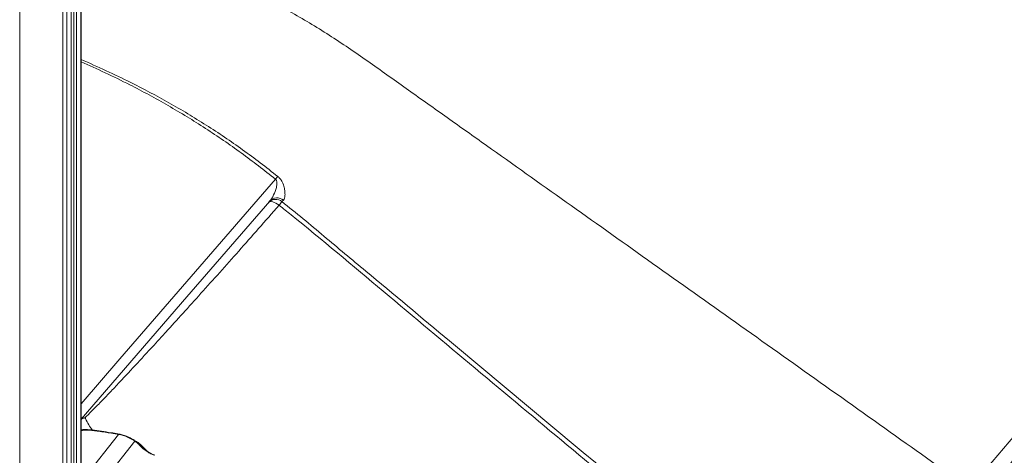
# Model space of a CAD drawing. Units: millimetres. Extents: x -11944 to 22326, y -5684 to 4845.
# Drawn here: x 11754 to 12236, y -3257 to -3043 of the extents above; entities that cross this region are included whole.
import ezdxf

# ---------------------------------------------------------------- set-up
doc = ezdxf.new("R2010")
doc.units = ezdxf.units.MM

msp = doc.modelspace()

# ---------------------------------------------------------------- linework, layer by layer
at = {"color": 8, "linetype": 'Continuous', "lineweight": 15}
for p, q in [((11753.72, -2425.23), (11753.72, -4257.25)), ((11774.89, -2723.3), (11774.89, -4253.07)), ((11776.76, -2727.1), (11776.76, -4252.24)), ((11778.92, -2729.42), (11778.92, -4249.48)), ((11780.28, -2730.25), (11780.28, -4246.42)), ((11781.5, -2730.71), (11781.5, -4246.18)), ((11783.66, -2731.04), (11783.66, -4243.42)), ((11783.8, -3269.68), (11802.12, -3246.3)), ((11783.8, -3283.25), (11810.15, -3249.61))]:
    msp.add_line(p, q, dxfattribs=at)
at = {"color": 7, "linetype": 'Continuous', "lineweight": 15}
for p, q in [((11778.95, -4249.39), (11778.95, -2729.45)), ((11783.8, -4243.06), (11783.8, -2731.06)), ((11883, -3131.38), (11882.31, -3132.06)), ((11802.49, -3246.34), (11802.44, -3246.33)), ((11819.93, -3256.53), (11819.99, -3256.55))]:
    msp.add_line(p, q, dxfattribs=at)
at = {"color": 8, "linetype": 'Continuous', "lineweight": 15, "flags": 128}
for points in [[(11783.8, -3231.35), (11802.86, -3209.29), (11879.13, -3121.05)], [(11875.63, -3132.51), (11875.9, -3132.3), (11876.41, -3132.11), (11877.04, -3132.06), (11877.75, -3132.16), (11878.51, -3132.4), (11879.31, -3132.76), (11880.11, -3133.25), (11880.89, -3133.83)], [(12219.39, -3272.8), (12223.39, -3268.09), (12230.53, -3259.71), (12236.05, -3253.24), (12241.6, -3246.75), (12247.21, -3240.2), (12257.63, -3228.06), (12268.09, -3215.91), (12278.67, -3203.66), (12289.15, -3191.57), (12298.84, -3180.42), (12308.32, -3169.57), (12308.32, -3169.57), (12308.32, -3169.57)], [(11784.54, -3237.92), (11785.07, -3237.99), (11785.76, -3238.17)]]:
    msp.add_lwpolyline(points, dxfattribs=at)
at = {"color": 7, "linetype": 'Continuous', "lineweight": 15, "flags": 128}
msp.add_lwpolyline([(11876.28, -3131.84), (11835.7, -3178.79), (11783.8, -3238.84)], dxfattribs=at)
at = {"color": 7, "linetype": 'Continuous', "lineweight": 15}
for centre, radius, start, end in [((12101.61, -3302.95), 287.37, 140.3734, 140.7299), ((11879.88, -3135.04), 4.82, 49.5089, 138.3855), ((11986.42, -3216.92), 134.32, 140.8186, 141.7871)]:
    msp.add_arc(centre, radius, start, end, dxfattribs=at)
at = {"color": 8, "linetype": 'Continuous', "lineweight": 15}
for centre, radius, start, end in [((11879.2, -3135.84), 4.89, 50.6027, 134.6524), ((11789.83, -3243.66), 0.732, 221.1687, 257.1579), ((11802.66, -3245.33), 1.03, 223.4974, 257.8775), ((11815.55, -3248.26), 4.54, 222.3841, 254.0186)]:
    msp.add_arc(centre, radius, start, end, dxfattribs=at)
at = {"color": 7, "linetype": 'Continuous', "lineweight": 15}
for points, knots in [([(12357.79, -3108.89), (12354.9, -3106.84), (12348.4, -3102.22), (12338.56, -3095.25), (12328.57, -3088.16), (12319.42, -3081.67), (12311.11, -3075.79), (12303.66, -3070.5), (12297.05, -3065.81), (12291.28, -3061.72), (12286.36, -3058.23), (12282.13, -3055.23), (12278.53, -3052.68), (12275.22, -3050.32), (12271.98, -3048.03), (12268.51, -3045.57), (12264.79, -3042.93), (12260.83, -3040.11), (12256.62, -3037.13), (12251.23, -3033.3), (12244.54, -3028.56), (12236.43, -3022.81), (12227.72, -3016.63), (12214.3, -3007.1), (12196.57, -2994.51), (12174.95, -2979.17), (12154.99, -2965), (12136.64, -2951.96), (12119.82, -2940.01), (12105.38, -2929.75), (12092.87, -2920.86), (12081.81, -2912.99), (12069.81, -2904.47), (12057.33, -2895.57), (12044.34, -2886.43), (12030.55, -2877.62), (12015.62, -2868.86), (11999.52, -2860.29), (11983.26, -2852.53), (11966.99, -2845.59), (11950.84, -2839.45), (11933.88, -2833.79), (11916.11, -2828.73), (11897.57, -2824.33), (11884.91, -2822.05), (11878.48, -2820.89)], [0, 0, 0, 0, 0.018812, 0.042326, 0.064004, 0.083848, 0.101856, 0.118029, 0.132367, 0.144871, 0.155541, 0.164378, 0.172422, 0.178943, 0.185944, 0.193477, 0.201545, 0.210146, 0.21928, 0.228948, 0.245217, 0.262802, 0.281704, 0.301894, 0.350203, 0.397108, 0.442607, 0.480112, 0.516606, 0.552116, 0.574095, 0.598101, 0.624135, 0.652198, 0.67947, 0.70842, 0.739049, 0.771352, 0.805327, 0.834912, 0.865648, 0.89753, 0.930551, 0.964707, 1, 1, 1, 1]), ([(12225.82, -3277.37), (12212.47, -3267.88), (12185.05, -3248.39), (12143.81, -3219.08), (12102.38, -3189.63), (12061.74, -3160.74), (12021.9, -3132.42), (11989.19, -3109.19), (11963.43, -3090.87), (11944.39, -3077.37), (11925.6, -3063.93), (11906.8, -3050.92), (11887.42, -3039.24), (11868.64, -3029.17), (11850.57, -3020.59), (11833.32, -3013.3), (11815.97, -3006.87), (11799.48, -3001.49), (11788.71, -2998.62), (11783.8, -2997.32)], [0, 0, 0, 0, 0.093267, 0.191688, 0.28823, 0.382904, 0.475718, 0.566678, 0.611466, 0.655794, 0.699662, 0.743069, 0.786026, 0.82853, 0.864598, 0.900323, 0.9357, 0.970723, 1, 1, 1, 1]), ([(11876.28, -3131.84), (11876.63, -3131.4), (11877.35, -3130.5), (11878.51, -3128.3), (11879.46, -3125.76), (11879.91, -3123.26), (11879.75, -3121.94), (11879.43, -3121.32), (11879.23, -3121.13), (11879.13, -3121.05)], [0, 0, 0, 0, 0.17389, 0.350161, 0.68912, 0.863218, 0.946382, 0.975967, 1, 1, 1, 1]), ([(11880.27, -3119.67), (11880.66, -3120.03), (11881.55, -3120.85), (11882.69, -3122.76), (11883.41, -3124.95), (11883.78, -3127.16), (11883.83, -3128.97), (11883.62, -3130.48), (11883.21, -3131.08), (11883, -3131.38)], [0, 0, 0, 0, 0.083604, 0.188824, 0.367289, 0.520837, 0.679214, 0.836665, 1, 1, 1, 1]), ([(11882.31, -3132.06), (11885.77, -3134.85), (11892.71, -3140.42), (11906.3, -3151.92), (11930.25, -3171.83), (12014.32, -3242.15), (12091.63, -3306.67), (12155.28, -3359.8)], [0, 0, 0, 0, 0.037542, 0.07509, 0.150196, 0.300408, 1, 1, 1, 1]), ([(11880.89, -3133.83), (11877.51, -3137.69), (11870.75, -3145.4), (11861.07, -3156.36), (11851.65, -3166.96), (11842.54, -3177.14), (11833.73, -3186.91), (11826.47, -3194.91), (11819, -3203.08), (11811.36, -3211.37), (11803.92, -3219.4), (11797.93, -3225.77), (11793.45, -3230.41), (11789.35, -3234.59), (11786.96, -3236.97), (11785.76, -3238.17)], [0, 0, 0, 0, 0.085355, 0.170791, 0.256167, 0.343783, 0.431459, 0.519096, 0.569971, 0.671737, 0.773661, 0.829961, 0.886239, 0.94312, 1, 1, 1, 1]), ([(12153.81, -3361.4), (12124.98, -3337.34), (12066.07, -3288.15), (11992.05, -3226.47), (11931.97, -3176.11), (11900.12, -3149.18), (11882.84, -3135.39), (11880.89, -3133.83)], [0, 0, 0, 0, 0.31698, 0.647934, 0.813414, 0.978889, 1, 1, 1, 1]), ([(12322.1, -3174.46), (12319.17, -3177.84), (12313.31, -3184.59), (12304.23, -3195.11), (12294.9, -3205.94), (12285.39, -3217.02), (12275.77, -3228.25), (12266.26, -3239.39), (12256.89, -3250.39), (12247.69, -3261.22), (12238.55, -3272), (12232.57, -3279.09), (12229.59, -3282.62)], [0, 0, 0, 0, 0.100983, 0.201916, 0.303883, 0.406106, 0.508329, 0.610297, 0.707507, 0.805048, 0.902701, 1, 1, 1, 1]), ([(11785.76, -3238.17), (11785.82, -3238.29), (11786.41, -3239.5), (11787.56, -3241.63), (11788.71, -3243.3), (11789.28, -3244.14)], [0, 0, 0, 0, 0.056692, 0.527697, 1, 1, 1, 1]), ([(11783.8, -3244.43), (11784.06, -3244.4), (11784.8, -3244.3), (11786.12, -3244.24), (11787.66, -3244.25), (11788.87, -3244.31), (11789.5, -3244.4), (11789.67, -3244.42)], [0, 0, 0, 0, 0.141636, 0.402884, 0.652399, 0.904028, 1, 1, 1, 1]), ([(11789.28, -3244.14), (11792.36, -3244.57), (11796.62, -3245.16), (11800.76, -3245.84), (11801.91, -3246.03)], [0, 0, 0, 0, 0.7199973, 1, 1, 1, 1]), ([(11789.68, -3244.41), (11790.59, -3244.53), (11793.63, -3244.93), (11797.89, -3245.57), (11801.19, -3246.14), (11802.44, -3246.35)], [0, 0, 0, 0, 0.208155, 0.7000771, 1, 1, 1, 1]), ([(11801.91, -3246.03), (11802.6, -3246.17), (11803.98, -3246.45), (11806.31, -3247.27), (11808.25, -3248.17), (11809.8, -3249.04), (11811.2, -3249.94), (11812.5, -3250.91), (11813.59, -3251.86), (11814.07, -3252.37), (11814.31, -3252.62)], [0, 0, 0, 0, 0.106999, 0.214292, 0.347445, 0.444103, 0.540954, 0.698023, 0.855413, 1, 1, 1, 1]), ([(11802.49, -3246.37), (11802.6, -3246.39), (11803.04, -3246.46), (11803.92, -3246.67), (11805.04, -3247), (11806.12, -3247.4), (11807.15, -3247.86), (11808.15, -3248.36), (11809.11, -3248.92), (11810.03, -3249.51), (11810.91, -3250.15), (11811.62, -3250.72), (11812.07, -3251.13), (11812.18, -3251.25), (11812.22, -3251.3)], [0, 0, 0, 0, 0.022516, 0.087151, 0.151957, 0.214425, 0.279838, 0.356725, 0.443204, 0.543037, 0.659395, 0.792402, 0.920791, 1, 1, 1, 1]), ([(11812.23, -3251.3), (11812.44, -3251.53), (11813.24, -3252.46), (11814.7, -3253.72), (11816.61, -3255.06), (11818.32, -3256), (11819.46, -3256.38), (11819.93, -3256.53)], [0, 0, 0, 0, 0.093876, 0.369209, 0.609823, 0.839739, 1, 1, 1, 1])]:
    msp.add_open_spline(points, degree=3, knots=knots, dxfattribs=at)
at = {"color": 8, "linetype": 'Continuous', "lineweight": 15}
for points, knots in [([(11783.8, -3062.34), (11783.82, -3062.34), (11787.95, -3064.03), (11796.09, -3067.73), (11810.52, -3074.61), (11826.99, -3083.38), (11845.3, -3094.39), (11863.18, -3106.4), (11874.57, -3115.24), (11880.27, -3119.67)], [0, 0, 0, 0, 0.0004658, 0.1197593, 0.239189, 0.4277703, 0.6169728, 0.8081415, 1, 1, 1, 1]), ([(11879.13, -3121.05), (11873.58, -3116.68), (11862.46, -3107.94), (11844.86, -3095.92), (11826.61, -3084.74), (11810.11, -3075.81), (11795.79, -3068.76), (11787.77, -3065.19), (11783.8, -3063.42)], [0, 0, 0, 0, 0.1890972, 0.378858, 0.5706061, 0.7630018, 0.8828629, 1, 1, 1, 1]), ([(12314.99, -3172.67), (12314.99, -3172.67), (12312.85, -3175.16), (12308.52, -3180.17), (12301.88, -3187.79), (12293.96, -3196.9), (12284.71, -3207.64), (12274.1, -3219.96), (12263.4, -3232.44), (12253.28, -3244.27), (12243.8, -3255.39), (12235, -3265.74), (12228.82, -3273.02), (12225.64, -3276.78), (12225.31, -3277.17)], [0, 0, 0, 0, 0, 0.077029, 0.15408, 0.231061, 0.347515, 0.464353, 0.581192, 0.697647, 0.794465, 0.891619, 0.988879, 1, 1, 1, 1]), ([(11785.76, -3238.17), (11785.28, -3238.32), (11784.66, -3238.51), (11783.96, -3238.87), (11783.8, -3238.95)], [0, 0, 0, 0, 0.779047, 1, 1, 1, 1]), ([(11783.8, -3244.03), (11784.07, -3244.01), (11785.02, -3243.95), (11786.65, -3243.95), (11788.29, -3244.03), (11789.02, -3244.11), (11789.28, -3244.14)], [0, 0, 0, 0, 0.16919, 0.596616, 0.857276, 1, 1, 1, 1]), ([(11814.31, -3252.62), (11814.95, -3253.28), (11816.26, -3254.6), (11818.14, -3255.88), (11819.39, -3256.33), (11819.93, -3256.53)], [0, 0, 0, 0, 0.359421, 0.720032, 1, 1, 1, 1])]:
    msp.add_open_spline(points, degree=3, knots=knots, dxfattribs=at)

doc.saveas('drawing.dxf')
